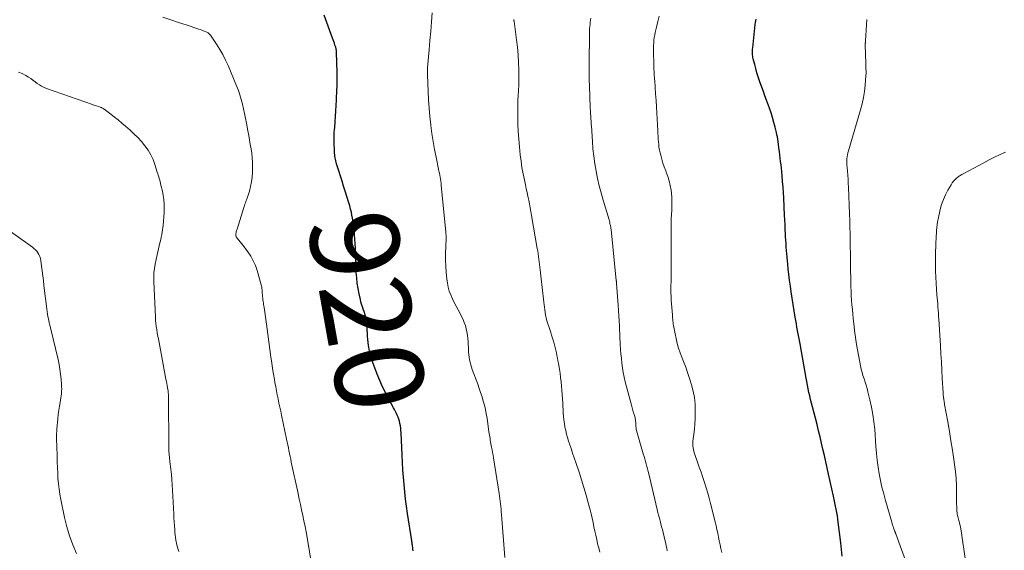
# Model space of a CAD drawing. Units: feet. Extents: x 1990000 to 1995034, y 540000 to 545000.
# Drawn here: x 1991966 to 1992189, y 541140 to 541260 of the extents above; entities that cross this region are included whole.
import ezdxf
from ezdxf.enums import TextEntityAlignment as Align

# ---------------------------------------------------------------- set-up
doc = ezdxf.new("R2010")
doc.units = ezdxf.units.FT
doc.header["$LTSCALE"] = 100
doc.header["$MEASUREMENT"] = 0
for name, color, linetype, lineweight in [('CONTOUR INDEX', 32, 'Continuous', 25), ('CONTOUR INDEX LABEL', 7, 'Continuous', 15), ('CONTOUR INTERMEDIATE', 40, 'Continuous', 15)]:
    doc.layers.add(name, color=color, linetype=linetype, lineweight=lineweight)
doc.styles.add('slant', font='romans.shx', dxfattribs={"oblique": 14.999978})

msp = doc.modelspace()

# ---------------------------------------------------------------- linework, layer by layer
at = {"layer": 'CONTOUR INDEX', "flags": 128}
for points, elevation in [([(1992055.16, 541140.32), (1992055.11, 541140.67), (1992055.06, 541141.02), (1992055.01, 541141.37), (1992054.98, 541141.55), (1992054.95, 541141.81), (1992054.91, 541142.07), (1992054.87, 541142.33), (1992054.83, 541142.59), (1992053.87, 541148.73), (1992053.64, 541150.36), (1992053.43, 541152), (1992053.25, 541153.65), (1992053.1, 541155.3), (1992052.98, 541156.95), (1992052.86, 541158.6), (1992052.77, 541160.25), (1992052.68, 541161.9), (1992052.43, 541166.97), (1992052.39, 541167.5), (1992052.34, 541168.02), (1992052.27, 541168.54), (1992052.18, 541169.06), (1992052.15, 541169.17), (1992052.05, 541169.63), (1992051.92, 541170.08), (1992051.76, 541170.52), (1992051.57, 541170.96), (1992051.37, 541171.38), (1992051.16, 541171.81), (1992050.95, 541172.23), (1992050.72, 541172.64), (1992049.67, 541174.56), (1992048.94, 541175.94), (1992048.26, 541177.35), (1992047.64, 541178.78), (1992047.05, 541180.23), (1992046.05, 541182.9), (1992045.76, 541183.74), (1992045.5, 541184.59), (1992045.29, 541185.46), (1992045.12, 541186.33), (1992045.06, 541186.69), (1992044.96, 541187.39), (1992044.88, 541188.09), (1992044.83, 541188.8), (1992044.81, 541189.5), (1992044.78, 541190.21), (1992044.73, 541190.91), (1992044.65, 541191.61), (1992044.55, 541192.31), (1992044.46, 541192.82), (1992044.35, 541193.37), (1992044.21, 541193.91), (1992044.04, 541194.45), (1992043.86, 541194.98), (1992043.66, 541195.5), (1992043.49, 541196.04), (1992043.34, 541196.58), (1992043.21, 541197.12), (1992042.92, 541198.41), (1992042.69, 541199.62), (1992042.51, 541200.82), (1992042.38, 541202.03), (1992042.3, 541203.25), (1992042.08, 541208.72), (1992042.03, 541209.73), (1992041.97, 541210.75), (1992041.89, 541211.76), (1992041.81, 541212.78), (1992041.75, 541213.38), (1992041.67, 541214.09), (1992041.58, 541214.8), (1992041.46, 541215.5), (1992041.32, 541216.2), (1992041.17, 541216.9), (1992041, 541217.59), (1992040.81, 541218.28), (1992040.6, 541218.97), (1992039.79, 541221.6), (1992039.43, 541222.75), (1992039.07, 541223.9), (1992038.71, 541225.05), (1992038.34, 541226.2), (1992037.82, 541227.83), (1992037.72, 541228.16), (1992037.64, 541228.5), (1992037.56, 541228.84), (1992037.5, 541229.19), (1992037.46, 541229.54), (1992037.42, 541229.88), (1992037.39, 541230.23), (1992037.37, 541230.58), (1992037.34, 541231.33), (1992037.32, 541231.92), (1992037.31, 541232.51), (1992037.3, 541233.1), (1992037.3, 541233.7), (1992037.31, 541234.29), (1992037.32, 541234.88), (1992037.35, 541235.47), (1992037.4, 541236.06), (1992037.5, 541237.33), (1992037.59, 541238.55), (1992037.68, 541239.77), (1992037.76, 541241), (1992037.83, 541242.22), (1992037.85, 541242.68), (1992037.91, 541244.13), (1992037.95, 541245.59), (1992037.95, 541247.04), (1992037.93, 541248.5), (1992037.81, 541253.05), (1992037.81, 541253.19), (1992037.8, 541253.34), (1992037.78, 541253.48), (1992037.77, 541253.62), (1992037.74, 541253.77), (1992037.71, 541253.91), (1992037.68, 541254.05), (1992037.63, 541254.18), (1992037.47, 541254.68), (1992037.34, 541255.07), (1992037.21, 541255.46), (1992037.08, 541255.84), (1992036.94, 541256.23), (1992035.05, 541261.42)], 920), ([(1992152.24, 541139.05), (1992152.07, 541140.56), (1992151.9, 541142.07), (1992151.37, 541146.75), (1992151.27, 541147.49), (1992151.17, 541148.23), (1992151.04, 541148.96), (1992150.89, 541149.7), (1992150.74, 541150.43), (1992150.58, 541151.16), (1992150.42, 541151.89), (1992150.26, 541152.62), (1992149.14, 541157.64), (1992148.83, 541159.05), (1992148.52, 541160.45), (1992148.21, 541161.85), (1992147.9, 541163.26), (1992147.59, 541164.66), (1992147.26, 541166.06), (1992146.92, 541167.46), (1992146.56, 541168.85), (1992145.51, 541172.89), (1992145.3, 541173.7), (1992145.1, 541174.5), (1992144.91, 541175.31), (1992144.72, 541176.12), (1992144.54, 541176.93), (1992144.37, 541177.74), (1992144.21, 541178.55), (1992144.06, 541179.37), (1992142.7, 541187.14), (1992142.56, 541187.89), (1992142.43, 541188.64), (1992142.29, 541189.39), (1992142.15, 541190.13), (1992142.01, 541190.88), (1992141.88, 541191.63), (1992141.75, 541192.38), (1992141.63, 541193.13), (1992140.72, 541198.87), (1992140.52, 541200.17), (1992140.34, 541201.47), (1992140.18, 541202.77), (1992140.04, 541204.07), (1992139.93, 541205.13), (1992139.85, 541205.9), (1992139.78, 541206.68), (1992139.71, 541207.45), (1992139.65, 541208.22), (1992139.59, 541209), (1992139.54, 541209.77), (1992139.49, 541210.54), (1992139.45, 541211.32), (1992139.42, 541211.92), (1992139.36, 541213), (1992139.31, 541214.07), (1992139.26, 541215.15), (1992139.21, 541216.23), (1992139.02, 541220.06), (1992138.95, 541221.32), (1992138.87, 541222.57), (1992138.77, 541223.82), (1992138.66, 541225.08), (1992138.57, 541226.05), (1992138.49, 541226.81), (1992138.41, 541227.58), (1992138.32, 541228.34), (1992138.23, 541229.11), (1992138.14, 541229.87), (1992138.04, 541230.63), (1992137.94, 541231.4), (1992137.83, 541232.16), (1992137.73, 541232.89), (1992137.66, 541233.39), (1992137.57, 541233.9), (1992137.47, 541234.4), (1992137.36, 541234.9), (1992137.08, 541236.1), (1992136.81, 541237.19), (1992136.5, 541238.27), (1992136.16, 541239.34), (1992135.79, 541240.41), (1992135.13, 541242.19), (1992134.77, 541243.17), (1992134.41, 541244.14), (1992134.06, 541245.13), (1992133.71, 541246.11), (1992133.55, 541246.57), (1992133.24, 541247.49), (1992132.95, 541248.41), (1992132.69, 541249.34), (1992132.44, 541250.28), (1992132.13, 541251.56), (1992132.06, 541251.86), (1992132.01, 541252.16), (1992131.98, 541252.47), (1992131.96, 541252.78), (1992131.95, 541253.09), (1992131.96, 541253.4), (1992131.97, 541253.71), (1992132, 541254.02), (1992132.58, 541259.35), (1992132.63, 541259.75), (1992132.69, 541260.15), (1992132.76, 541260.55)], 940)]:
    msp.add_lwpolyline(points, dxfattribs=dict(at, elevation=elevation))
at = {"layer": 'CONTOUR INTERMEDIATE', "flags": 128}
for points, elevation in [([(1992075.91, 541138.78), (1992075.15, 541148.48), (1992075.1, 541149.08), (1992075.05, 541149.69), (1992074.99, 541150.29), (1992074.93, 541150.89), (1992074.86, 541151.49), (1992074.79, 541152.09), (1992074.7, 541152.69), (1992074.61, 541153.29), (1992073.33, 541161.33), (1992073.23, 541161.93), (1992073.13, 541162.52), (1992073.02, 541163.12), (1992072.91, 541163.71), (1992072.83, 541164.12), (1992072.76, 541164.51), (1992072.69, 541164.9), (1992072.62, 541165.29), (1992072.56, 541165.67), (1992072.5, 541166.06), (1992072.44, 541166.45), (1992072.38, 541166.84), (1992072.32, 541167.23), (1992071.88, 541170.26), (1992071.71, 541171.25), (1992071.52, 541172.23), (1992071.29, 541173.2), (1992071.03, 541174.16), (1992070.74, 541175.12), (1992070.43, 541176.07), (1992070.11, 541177.02), (1992069.77, 541177.96), (1992068.54, 541181.29), (1992068.35, 541181.83), (1992068.19, 541182.38), (1992068.05, 541182.94), (1992067.93, 541183.5), (1992067.84, 541184.07), (1992067.77, 541184.63), (1992067.71, 541185.2), (1992067.67, 541185.78), (1992067.59, 541187.6), (1992067.54, 541188.34), (1992067.45, 541189.08), (1992067.33, 541189.81), (1992067.18, 541190.53), (1992066.98, 541191.24), (1992066.74, 541191.94), (1992066.45, 541192.62), (1992066.12, 541193.28), (1992065.77, 541193.93), (1992065.32, 541194.77), (1992064.88, 541195.6), (1992064.45, 541196.44), (1992064.03, 541197.29), (1992063.65, 541198.15), (1992063.34, 541199.03), (1992063.1, 541199.93), (1992062.93, 541200.86), (1992062.8, 541201.81), (1992062.64, 541203.22), (1992062.53, 541204.64), (1992062.49, 541206.06), (1992062.5, 541207.49), (1992062.61, 541210.94), (1992062.61, 541211.03), (1992062.61, 541211.12), (1992062.61, 541211.21), (1992062.62, 541211.3), (1992062.61, 541211.4), (1992062.61, 541211.49), (1992062.61, 541211.58), (1992062.6, 541211.67), (1992062.6, 541211.77), (1992062.59, 541211.91), (1992062.57, 541212.06), (1992062.56, 541212.2), (1992062.55, 541212.34), (1992061.52, 541222.96), (1992061.47, 541223.43), (1992061.41, 541223.89), (1992061.34, 541224.35), (1992061.26, 541224.81), (1992061.18, 541225.27), (1992061.09, 541225.72), (1992061, 541226.18), (1992060.91, 541226.63), (1992060.34, 541229.29), (1992059.99, 541231.08), (1992059.67, 541232.87), (1992059.4, 541234.67), (1992059.16, 541236.47), (1992059.15, 541236.61), (1992058.95, 541238.5), (1992058.78, 541240.38), (1992058.66, 541242.27), (1992058.57, 541244.16), (1992058.43, 541247.93), (1992058.43, 541248.1), (1992058.42, 541248.26), (1992058.42, 541248.43), (1992058.41, 541248.59), (1992058.41, 541248.69), (1992058.41, 541248.8), (1992058.41, 541248.92), (1992058.41, 541249.04), (1992058.41, 541249.16), (1992058.42, 541249.28), (1992058.42, 541249.39), (1992058.43, 541249.51), (1992058.44, 541249.63), (1992058.78, 541253.59), (1992058.95, 541255.69), (1992059.13, 541257.79), (1992059.3, 541259.89), (1992059.46, 541261.99)], 924), ([(1992032.33, 541136.4), (1992031.14, 541143.34), (1992030.92, 541144.59), (1992030.69, 541145.83), (1992030.44, 541147.07), (1992030.19, 541148.31), (1992029.92, 541149.54), (1992029.66, 541150.78), (1992029.39, 541152.01), (1992029.12, 541153.25), (1992027.59, 541160.37), (1992027.45, 541161.01), (1992027.31, 541161.66), (1992027.18, 541162.3), (1992027.05, 541162.95), (1992026.92, 541163.59), (1992026.79, 541164.24), (1992026.66, 541164.88), (1992026.52, 541165.52), (1992025.38, 541170.95), (1992025.19, 541171.87), (1992024.99, 541172.79), (1992024.8, 541173.71), (1992024.6, 541174.64), (1992024.41, 541175.56), (1992024.23, 541176.48), (1992024.05, 541177.41), (1992023.89, 541178.34), (1992023.77, 541179.01), (1992023.55, 541180.28), (1992023.35, 541181.55), (1992023.16, 541182.82), (1992022.98, 541184.1), (1992022.29, 541189.27), (1992022.13, 541190.4), (1992021.98, 541191.52), (1992021.82, 541192.64), (1992021.66, 541193.77), (1992021.44, 541195.32), (1992021.39, 541195.67), (1992021.33, 541196.01), (1992021.28, 541196.36), (1992021.23, 541196.71), (1992021.18, 541197.06), (1992021.13, 541197.4), (1992021.09, 541197.74), (1992021.06, 541198.09), (1992021.05, 541198.21), (1992021.02, 541198.49), (1992021, 541198.77), (1992020.98, 541199.05), (1992020.96, 541199.33), (1992020.94, 541199.61), (1992020.9, 541199.89), (1992020.84, 541200.17), (1992020.77, 541200.44), (1992019.84, 541203.68), (1992019.45, 541204.8), (1992018.98, 541205.87), (1992018.41, 541206.9), (1992017.75, 541207.88), (1992016.92, 541209.01), (1992016.62, 541209.4), (1992016.32, 541209.79), (1992016.01, 541210.17), (1992015.7, 541210.55), (1992015.23, 541211.1), (1992015.16, 541211.21), (1992015.1, 541211.32), (1992015.06, 541211.43), (1992015.03, 541211.55), (1992015.01, 541211.68), (1992015.01, 541211.81), (1992015.02, 541211.93), (1992015.04, 541212.06), (1992015.08, 541212.23), (1992015.14, 541212.43), (1992015.19, 541212.64), (1992015.25, 541212.85), (1992015.31, 541213.05), (1992016.83, 541217.9), (1992016.92, 541218.18), (1992017.01, 541218.45), (1992017.1, 541218.71), (1992017.2, 541218.98), (1992017.31, 541219.25), (1992017.4, 541219.52), (1992017.5, 541219.79), (1992017.59, 541220.06), (1992018.09, 541221.62), (1992018.39, 541222.68), (1992018.61, 541223.75), (1992018.74, 541224.83), (1992018.81, 541225.93), (1992018.82, 541227.15), (1992018.81, 541228.17), (1992018.75, 541229.19), (1992018.64, 541230.2), (1992018.48, 541231.21), (1992018.3, 541232.21), (1992018.12, 541233.22), (1992017.94, 541234.23), (1992017.76, 541235.24), (1992017.44, 541237.02), (1992017.24, 541238.09), (1992017.03, 541239.16), (1992016.8, 541240.23), (1992016.55, 541241.29), (1992016.27, 541242.34), (1992015.96, 541243.38), (1992015.6, 541244.4), (1992015.2, 541245.42), (1992013.27, 541250.03), (1992012.7, 541251.28), (1992012.09, 541252.51), (1992011.4, 541253.69), (1992010.67, 541254.85), (1992009.3, 541256.88), (1992009.21, 541257), (1992009.11, 541257.12), (1992009, 541257.23), (1992008.88, 541257.33), (1992008.76, 541257.42), (1992008.63, 541257.5), (1992008.49, 541257.57), (1992008.35, 541257.64), (1992007.97, 541257.79), (1992007.64, 541257.92), (1992007.31, 541258.05), (1992006.97, 541258.17), (1992006.63, 541258.28), (1992003.8, 541259.22), (1992002.05, 541259.8), (1992000.29, 541260.39), (1991998.54, 541260.99)], 916), ([(1992097.4, 541140), (1992097.15, 541140.95), (1992096.91, 541141.9), (1992096.69, 541142.85), (1992096.47, 541143.81), (1992096.26, 541144.76), (1992096.07, 541145.72), (1992096.06, 541145.74), (1992095.86, 541146.71), (1992095.65, 541147.67), (1992095.42, 541148.63), (1992095.18, 541149.59), (1992094.77, 541151.17), (1992094.29, 541152.91), (1992093.79, 541154.64), (1992093.26, 541156.36), (1992092.7, 541158.08), (1992091.96, 541160.24), (1992091.6, 541161.31), (1992091.24, 541162.38), (1992090.88, 541163.45), (1992090.53, 541164.52), (1992090.33, 541165.11), (1992090.09, 541165.89), (1992089.87, 541166.68), (1992089.68, 541167.47), (1992089.51, 541168.27), (1992089.38, 541169.08), (1992089.27, 541169.89), (1992089.19, 541170.7), (1992089.12, 541171.51), (1992089, 541173.71), (1992088.94, 541174.67), (1992088.88, 541175.64), (1992088.81, 541176.6), (1992088.73, 541177.56), (1992088.64, 541178.52), (1992088.53, 541179.48), (1992088.39, 541180.44), (1992088.24, 541181.39), (1992088.02, 541182.64), (1992087.92, 541183.25), (1992087.8, 541183.87), (1992087.69, 541184.48), (1992087.57, 541185.09), (1992087.44, 541185.7), (1992087.3, 541186.3), (1992087.13, 541186.9), (1992086.96, 541187.5), (1992086.49, 541189.03), (1992086.28, 541189.68), (1992086.07, 541190.34), (1992085.85, 541190.99), (1992085.63, 541191.64), (1992085.43, 541192.29), (1992085.26, 541192.96), (1992085.12, 541193.62), (1992085.01, 541194.3), (1992084.79, 541195.89), (1992084.71, 541196.55), (1992084.63, 541197.2), (1992084.56, 541197.86), (1992084.5, 541198.52), (1992084.44, 541199.18), (1992084.37, 541199.84), (1992084.3, 541200.5), (1992084.23, 541201.16), (1992083.92, 541203.81), (1992083.85, 541204.42), (1992083.78, 541205.02), (1992083.7, 541205.63), (1992083.62, 541206.24), (1992083.53, 541206.85), (1992083.44, 541207.46), (1992083.34, 541208.06), (1992083.24, 541208.67), (1992081.97, 541216.13), (1992081.82, 541217), (1992081.66, 541217.86), (1992081.49, 541218.73), (1992081.31, 541219.59), (1992081.12, 541220.46), (1992080.94, 541221.32), (1992080.75, 541222.18), (1992080.56, 541223.04), (1992080.32, 541224.16), (1992080.04, 541225.58), (1992079.78, 541227.01), (1992079.57, 541228.44), (1992079.39, 541229.88), (1992079.19, 541231.68), (1992079.04, 541233.39), (1992078.92, 541235.1), (1992078.86, 541236.82), (1992078.83, 541238.53), (1992078.84, 541240.96), (1992078.85, 541241.46), (1992078.86, 541241.97), (1992078.88, 541242.47), (1992078.91, 541242.97), (1992078.92, 541243.17), (1992078.95, 541243.58), (1992078.97, 541243.98), (1992079, 541244.38), (1992079.03, 541244.79), (1992079.06, 541245.19), (1992079.08, 541245.59), (1992079.08, 541246), (1992079.08, 541246.4), (1992079.06, 541249.03), (1992079.01, 541250.74), (1992078.91, 541252.45), (1992078.76, 541254.16), (1992078.56, 541255.86), (1992077.98, 541260.07), (1992077.97, 541260.14), (1992077.97, 541260.21), (1992077.96, 541260.29), (1992077.95, 541260.36), (1992077.94, 541260.43)], 928), ([(1992112.65, 541140.32), (1992112.55, 541140.86), (1992112.43, 541141.39), (1992112.32, 541141.92), (1992112.19, 541142.45), (1992111.72, 541144.45), (1992111.56, 541145.1), (1992111.39, 541145.75), (1992111.22, 541146.4), (1992111.05, 541147.05), (1992110.87, 541147.69), (1992110.7, 541148.34), (1992110.54, 541148.99), (1992110.38, 541149.64), (1992108.46, 541157.68), (1992108.32, 541158.24), (1992108.17, 541158.81), (1992108.03, 541159.37), (1992107.87, 541159.94), (1992107.72, 541160.5), (1992107.56, 541161.06), (1992107.4, 541161.63), (1992107.24, 541162.19), (1992105.71, 541167.5), (1992105.66, 541167.72), (1992105.62, 541167.93), (1992105.59, 541168.16), (1992105.57, 541168.38), (1992105.56, 541168.6), (1992105.55, 541168.83), (1992105.54, 541169.05), (1992105.53, 541169.27), (1992105.53, 541169.37), (1992105.51, 541169.64), (1992105.48, 541169.9), (1992105.43, 541170.16), (1992105.36, 541170.43), (1992105.16, 541171.11), (1992104.98, 541171.72), (1992104.81, 541172.32), (1992104.64, 541172.93), (1992104.48, 541173.53), (1992103.17, 541178.51), (1992102.93, 541179.55), (1992102.71, 541180.59), (1992102.53, 541181.64), (1992102.38, 541182.7), (1992102.27, 541183.76), (1992102.17, 541184.83), (1992102.09, 541185.89), (1992102.03, 541186.96), (1992101.75, 541192.65), (1992101.73, 541193.05), (1992101.71, 541193.45), (1992101.69, 541193.85), (1992101.66, 541194.25), (1992101.63, 541194.65), (1992101.61, 541195.05), (1992101.58, 541195.45), (1992101.55, 541195.85), (1992101.18, 541200.76), (1992101.17, 541200.85), (1992101.17, 541200.93), (1992101.16, 541201.01), (1992101.15, 541201.09), (1992101.15, 541201.17), (1992101.14, 541201.25), (1992101.13, 541201.33), (1992101.12, 541201.42), (1992099.93, 541212.93), (1992099.9, 541213.21), (1992099.86, 541213.49), (1992099.81, 541213.76), (1992099.76, 541214.04), (1992099.7, 541214.31), (1992099.63, 541214.59), (1992099.56, 541214.86), (1992099.48, 541215.13), (1992098.15, 541219.59), (1992097.69, 541221.22), (1992097.26, 541222.86), (1992096.89, 541224.51), (1992096.55, 541226.17), (1992096.27, 541227.84), (1992096.03, 541229.51), (1992095.85, 541231.19), (1992095.71, 541232.88), (1992095.48, 541236.42), (1992095.46, 541236.66), (1992095.45, 541236.9), (1992095.44, 541237.14), (1992095.42, 541237.38), (1992095.41, 541237.62), (1992095.4, 541237.86), (1992095.38, 541238.1), (1992095.36, 541238.34), (1992095.34, 541238.67), (1992095.31, 541239.07), (1992095.29, 541239.48), (1992095.26, 541239.88), (1992095.24, 541240.29), (1992095.11, 541243.24), (1992095.04, 541245.12), (1992094.99, 541247), (1992094.97, 541248.88), (1992094.98, 541250.76), (1992095.05, 541257), (1992095.06, 541257.47), (1992095.07, 541257.94), (1992095.1, 541258.41), (1992095.13, 541258.88), (1992095.18, 541259.35), (1992095.22, 541259.82), (1992095.28, 541260.28), (1992095.34, 541260.75)], 932), ([(1992125, 541139.95), (1992124.8, 541140.81), (1992124.61, 541141.67), (1992124.43, 541142.53), (1992124.25, 541143.39), (1992124.07, 541144.25), (1992123.88, 541145.11), (1992123.69, 541145.97), (1992123.48, 541146.83), (1992122.45, 541151), (1992122.14, 541152.19), (1992121.81, 541153.37), (1992121.46, 541154.55), (1992121.09, 541155.72), (1992120.7, 541156.88), (1992120.3, 541158.05), (1992119.9, 541159.21), (1992119.49, 541160.37), (1992118.87, 541162.11), (1992118.75, 541162.47), (1992118.65, 541162.83), (1992118.56, 541163.21), (1992118.5, 541163.58), (1992118.45, 541163.96), (1992118.43, 541164.34), (1992118.44, 541164.72), (1992118.47, 541165.1), (1992118.66, 541166.66), (1992118.79, 541167.83), (1992118.89, 541168.99), (1992118.95, 541170.16), (1992118.99, 541171.33), (1992119, 541171.98), (1992118.95, 541173.46), (1992118.8, 541174.93), (1992118.52, 541176.38), (1992118.14, 541177.81), (1992117.74, 541179.07), (1992117.29, 541180.43), (1992116.83, 541181.79), (1992116.34, 541183.14), (1992115.84, 541184.49), (1992115.61, 541185.09), (1992115.24, 541186.14), (1992114.91, 541187.2), (1992114.65, 541188.28), (1992114.42, 541189.37), (1992114.14, 541190.88), (1992114.08, 541191.22), (1992114.03, 541191.57), (1992113.99, 541191.91), (1992113.95, 541192.25), (1992113.91, 541192.6), (1992113.88, 541192.94), (1992113.85, 541193.29), (1992113.82, 541193.63), (1992113.57, 541197), (1992113.52, 541197.83), (1992113.49, 541198.66), (1992113.49, 541199.5), (1992113.5, 541200.33), (1992113.52, 541201.17), (1992113.53, 541202.01), (1992113.55, 541202.84), (1992113.56, 541203.68), (1992113.56, 541204.37), (1992113.57, 541205.55), (1992113.57, 541206.73), (1992113.57, 541207.91), (1992113.56, 541209.09), (1992113.52, 541213.43), (1992113.53, 541214.39), (1992113.55, 541215.36), (1992113.6, 541216.33), (1992113.67, 541217.3), (1992113.72, 541218.26), (1992113.73, 541219.22), (1992113.68, 541220.19), (1992113.6, 541221.15), (1992113.51, 541221.83), (1992113.34, 541222.89), (1992113.12, 541223.93), (1992112.8, 541224.96), (1992112.43, 541225.96), (1992112.31, 541226.26), (1992111.98, 541227.12), (1992111.67, 541227.98), (1992111.41, 541228.86), (1992111.17, 541229.75), (1992111.03, 541230.32), (1992110.9, 541230.93), (1992110.79, 541231.55), (1992110.72, 541232.17), (1992110.67, 541232.79), (1992110.63, 541233.42), (1992110.6, 541234.04), (1992110.56, 541234.67), (1992110.53, 541235.3), (1992110.21, 541240.67), (1992110.12, 541242.16), (1992110.03, 541243.65), (1992109.92, 541245.14), (1992109.81, 541246.63), (1992109.8, 541246.85), (1992109.71, 541248.23), (1992109.63, 541249.61), (1992109.59, 541251), (1992109.57, 541252.38), (1992109.56, 541253.94), (1992109.57, 541254.54), (1992109.59, 541255.15), (1992109.65, 541255.75), (1992109.72, 541256.35), (1992109.73, 541256.38), (1992109.82, 541256.96), (1992109.93, 541257.54), (1992110.05, 541258.12), (1992110.19, 541258.69), (1992110.53, 541260), (1992110.85, 541261.23)], 936), ([(1992166.94, 541137.06), (1992164.36, 541144.11), (1992164.32, 541144.22), (1992164.28, 541144.33), (1992164.24, 541144.45), (1992164.2, 541144.56), (1992164.16, 541144.67), (1992164.11, 541144.79), (1992164.07, 541144.9), (1992164.03, 541145.02), (1992163.88, 541145.46), (1992163.77, 541145.79), (1992163.66, 541146.13), (1992163.55, 541146.47), (1992163.45, 541146.81), (1992162.04, 541151.64), (1992161.63, 541153.15), (1992161.25, 541154.66), (1992160.93, 541156.18), (1992160.64, 541157.71), (1992160.4, 541159.25), (1992160.19, 541160.8), (1992160.02, 541162.34), (1992159.89, 541163.9), (1992159.61, 541167.79), (1992159.44, 541169.48), (1992159.21, 541171.15), (1992158.9, 541172.81), (1992158.52, 541174.46), (1992158.06, 541176.26), (1992157.86, 541177), (1992157.65, 541177.73), (1992157.42, 541178.46), (1992157.18, 541179.19), (1992156.95, 541179.91), (1992156.74, 541180.64), (1992156.56, 541181.38), (1992156.4, 541182.13), (1992155.78, 541185.4), (1992155.5, 541186.97), (1992155.25, 541188.55), (1992155.04, 541190.13), (1992154.85, 541191.71), (1992154.74, 541192.82), (1992154.64, 541193.86), (1992154.54, 541194.89), (1992154.46, 541195.92), (1992154.38, 541196.95), (1992154.31, 541197.99), (1992154.26, 541199.02), (1992154.22, 541200.06), (1992154.19, 541201.1), (1992154.14, 541204.52), (1992154.11, 541206.01), (1992154.09, 541207.51), (1992154.08, 541209.01), (1992154.06, 541210.5), (1992154.04, 541212), (1992154.01, 541213.49), (1992153.97, 541214.99), (1992153.92, 541216.49), (1992153.68, 541222.51), (1992153.63, 541223.43), (1992153.58, 541224.34), (1992153.52, 541225.26), (1992153.44, 541226.17), (1992153.36, 541227.06), (1992153.33, 541227.53), (1992153.31, 541227.99), (1992153.32, 541228.46), (1992153.33, 541228.93), (1992153.37, 541229.39), (1992153.43, 541229.85), (1992153.52, 541230.31), (1992153.64, 541230.76), (1992156.36, 541240), (1992156.73, 541241.39), (1992157.03, 541242.79), (1992157.26, 541244.2), (1992157.43, 541245.62), (1992157.62, 541247.78), (1992157.64, 541248.13), (1992157.65, 541248.49), (1992157.65, 541248.84), (1992157.63, 541249.19), (1992157.61, 541249.55), (1992157.59, 541249.9), (1992157.58, 541250.26), (1992157.57, 541250.61), (1992157.46, 541254.75), (1992157.46, 541254.84), (1992157.46, 541254.93), (1992157.47, 541255.01), (1992157.48, 541255.1), (1992157.48, 541255.13), (1992157.49, 541255.2), (1992157.49, 541255.26), (1992157.5, 541255.33), (1992157.51, 541255.39), (1992157.51, 541255.46), (1992157.52, 541255.53), (1992157.52, 541255.59), (1992157.53, 541255.66), (1992157.83, 541260.42)], 944), ([(1992002.11, 541140.14), (1992001.95, 541140.63), (1992001.8, 541141.12), (1992001.68, 541141.61), (1992001.57, 541142.11), (1992001.54, 541142.22), (1992001.44, 541142.78), (1992001.35, 541143.34), (1992001.29, 541143.9), (1992001.24, 541144.46), (1992001.2, 541145.09), (1992001.14, 541145.97), (1992001.08, 541146.84), (1992001.04, 541147.72), (1992000.99, 541148.6), (1992000.73, 541154.02), (1992000.66, 541155.21), (1992000.57, 541156.4), (1992000.46, 541157.59), (1992000.32, 541158.78), (1992000.12, 541160.39), (1992000.08, 541160.77), (1992000.03, 541161.15), (1991999.99, 541161.53), (1991999.95, 541161.91), (1991999.92, 541162.29), (1991999.9, 541162.67), (1991999.88, 541163.05), (1991999.87, 541163.43), (1991999.77, 541175.38), (1991999.77, 541175.52), (1991999.77, 541175.65), (1991999.76, 541175.79), (1991999.75, 541175.92), (1991999.74, 541176.05), (1991999.73, 541176.19), (1991999.71, 541176.32), (1991999.69, 541176.46), (1991999.58, 541177.16), (1991999.49, 541177.65), (1991999.41, 541178.14), (1991999.32, 541178.62), (1991999.23, 541179.11), (1991997.65, 541187.43), (1991997.51, 541188.14), (1991997.38, 541188.86), (1991997.26, 541189.58), (1991997.14, 541190.31), (1991997.04, 541191.03), (1991996.96, 541191.75), (1991996.89, 541192.48), (1991996.85, 541193.21), (1991996.48, 541201.11), (1991996.47, 541202.12), (1991996.51, 541203.13), (1991996.63, 541204.13), (1991996.8, 541205.13), (1991997.24, 541207.26), (1991997.38, 541207.93), (1991997.53, 541208.6), (1991997.69, 541209.26), (1991997.86, 541209.93), (1991997.92, 541210.16), (1991998.05, 541210.71), (1991998.17, 541211.26), (1991998.27, 541211.82), (1991998.35, 541212.38), (1991998.56, 541213.88), (1991998.68, 541214.85), (1991998.77, 541215.82), (1991998.82, 541216.79), (1991998.85, 541217.77), (1991998.82, 541218.75), (1991998.74, 541219.71), (1991998.6, 541220.68), (1991998.41, 541221.63), (1991998.09, 541223), (1991998, 541223.37), (1991997.9, 541223.74), (1991997.81, 541224.11), (1991997.7, 541224.48), (1991997.6, 541224.85), (1991997.49, 541225.21), (1991997.38, 541225.58), (1991997.27, 541225.95), (1991996.73, 541227.64), (1991996.3, 541228.78), (1991995.79, 541229.87), (1991995.16, 541230.91), (1991994.46, 541231.9), (1991993.68, 541232.84), (1991992.86, 541233.75), (1991991.99, 541234.62), (1991991.09, 541235.45), (1991990.08, 541236.34), (1991989.26, 541237.04), (1991988.43, 541237.73), (1991987.58, 541238.39), (1991986.72, 541239.05), (1991985.21, 541240.17), (1991985.09, 541240.25), (1991984.98, 541240.32), (1991984.86, 541240.39), (1991984.73, 541240.46), (1991984.61, 541240.52), (1991984.48, 541240.58), (1991984.35, 541240.63), (1991984.22, 541240.67), (1991983.85, 541240.79), (1991983.53, 541240.89), (1991983.21, 541241), (1991982.9, 541241.1), (1991982.58, 541241.21), (1991972.2, 541244.84), (1991971.64, 541245.07), (1991971.09, 541245.34), (1991970.58, 541245.66), (1991970.09, 541246.01), (1991969.6, 541246.39), (1991969.11, 541246.76), (1991968.61, 541247.1), (1991968.1, 541247.44), (1991967.52, 541247.81), (1991966.69, 541248.24), (1991965.83, 541248.54)], 912), ([(1992180.05, 541138.59), (1992179.26, 541144.26), (1992179.19, 541144.75), (1992179.1, 541145.24), (1992178.99, 541145.73), (1992178.88, 541146.22), (1992178.77, 541146.62), (1992178.7, 541146.9), (1992178.62, 541147.18), (1992178.54, 541147.47), (1992178.46, 541147.75), (1992178.39, 541148.03), (1992178.33, 541148.31), (1992178.28, 541148.6), (1992178.25, 541148.89), (1992178.22, 541149.29), (1992178.18, 541149.78), (1992178.16, 541150.28), (1992178.14, 541150.77), (1992178.13, 541151.27), (1992178.12, 541153.46), (1992178.08, 541155.05), (1992178, 541156.64), (1992177.85, 541158.22), (1992177.66, 541159.8), (1992177.5, 541160.92), (1992177.19, 541163.05), (1992176.86, 541165.18), (1992176.51, 541167.31), (1992176.14, 541169.44), (1992175.43, 541173.36), (1992175.4, 541173.54), (1992175.37, 541173.71), (1992175.34, 541173.89), (1992175.31, 541174.07), (1992175.29, 541174.23), (1992175.27, 541174.33), (1992175.26, 541174.42), (1992175.24, 541174.52), (1992175.22, 541174.62), (1992175.21, 541174.71), (1992175.19, 541174.81), (1992175.18, 541174.91), (1992175.16, 541175), (1992175.14, 541175.22), (1992175.11, 541175.43), (1992175.09, 541175.64), (1992175.07, 541175.85), (1992175.06, 541176.06), (1992174.89, 541179.33), (1992174.8, 541181.17), (1992174.7, 541183.01), (1992174.59, 541184.86), (1992174.48, 541186.7), (1992174.1, 541192.7), (1992174.05, 541193.38), (1992174.01, 541194.07), (1992173.96, 541194.75), (1992173.91, 541195.44), (1992173.86, 541196.12), (1992173.8, 541196.81), (1992173.75, 541197.49), (1992173.69, 541198.18), (1992173.59, 541199.5), (1992173.49, 541200.85), (1992173.42, 541202.2), (1992173.38, 541203.54), (1992173.37, 541204.89), (1992173.37, 541206.52), (1992173.38, 541207.34), (1992173.39, 541208.16), (1992173.41, 541208.98), (1992173.44, 541209.8), (1992173.46, 541210.15), (1992173.49, 541210.8), (1992173.52, 541211.45), (1992173.56, 541212.1), (1992173.6, 541212.75), (1992173.66, 541213.39), (1992173.73, 541214.04), (1992173.84, 541214.68), (1992173.96, 541215.32), (1992174.44, 541217.46), (1992174.75, 541218.61), (1992175.14, 541219.73), (1992175.62, 541220.82), (1992176.17, 541221.87), (1992176.89, 541223.09), (1992177.15, 541223.5), (1992177.45, 541223.88), (1992177.78, 541224.24), (1992178.14, 541224.57), (1992178.52, 541224.87), (1992178.92, 541225.15), (1992179.33, 541225.41), (1992179.75, 541225.65), (1992184.28, 541228.07), (1992185.5, 541228.7), (1992186.73, 541229.31), (1992187.97, 541229.89), (1992189.21, 541230.46)], 948), ([(1991979, 541139.7), (1991978.15, 541141.68), (1991977.4, 541143.69), (1991976.79, 541145.74), (1991976.27, 541147.83), (1991975.43, 541151.87), (1991975.21, 541153.07), (1991975.02, 541154.27), (1991974.89, 541155.47), (1991974.78, 541156.69), (1991974.72, 541157.9), (1991974.66, 541159.12), (1991974.61, 541160.33), (1991974.57, 541161.55), (1991974.5, 541164.11), (1991974.48, 541165.29), (1991974.49, 541166.46), (1991974.54, 541167.63), (1991974.62, 541168.81), (1991974.66, 541169.27), (1991974.75, 541170.21), (1991974.86, 541171.14), (1991974.99, 541172.08), (1991975.14, 541173), (1991975.3, 541173.85), (1991975.38, 541174.35), (1991975.46, 541174.86), (1991975.52, 541175.37), (1991975.58, 541175.88), (1991975.62, 541176.39), (1991975.63, 541176.9), (1991975.62, 541177.41), (1991975.6, 541177.93), (1991975.5, 541179.13), (1991975.38, 541180.24), (1991975.23, 541181.34), (1991975.04, 541182.44), (1991974.81, 541183.53), (1991973.11, 541190.75), (1991973.11, 541190.77), (1991973.1, 541190.79), (1991973.09, 541190.81), (1991973.09, 541190.83), (1991973.06, 541190.91), (1991973.06, 541190.93), (1991973.05, 541190.94), (1991973.04, 541190.96), (1991973.04, 541190.98), (1991972.95, 541191.26), (1991972.91, 541191.43), (1991972.86, 541191.59), (1991972.82, 541191.75), (1991972.79, 541191.91), (1991972.62, 541192.72), (1991972.51, 541193.28), (1991972.41, 541193.85), (1991972.32, 541194.42), (1991972.25, 541194.99), (1991971.62, 541200.3), (1991971.49, 541201.41), (1991971.35, 541202.51), (1991971.21, 541203.6), (1991971.07, 541204.7), (1991970.89, 541205.98), (1991970.8, 541206.43), (1991970.67, 541206.86), (1991970.48, 541207.27), (1991970.26, 541207.67), (1991969.98, 541208.04), (1991969.68, 541208.38), (1991969.35, 541208.69), (1991968.99, 541208.97), (1991961.66, 541214.16)], 908)]:
    msp.add_lwpolyline(points, dxfattribs=dict(at, elevation=elevation))

# ---------------------------------------------------------------- texts
at = {"layer": 'CONTOUR INDEX LABEL', "style": 'slant', "oblique": 15}
msp.add_text('920', height=20, rotation=280.1388, dxfattribs=at).set_placement((1992044.8, 541194.52, 920), align=Align.MIDDLE_CENTER)

doc.saveas('drawing.dxf')
